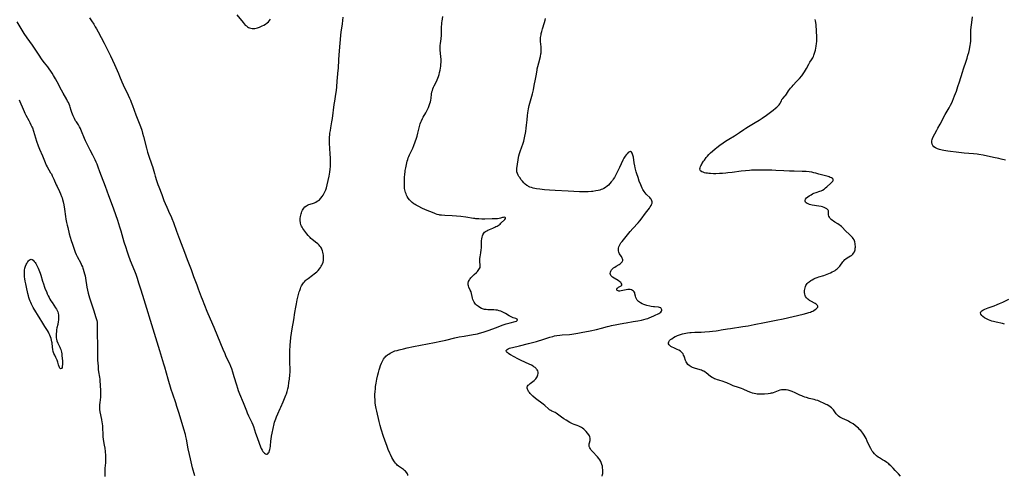
# Model space of a CAD drawing. Units: inches. Extents: x 2134148 to 2139609, y 213703 to 219169.
# Drawn here: x 2137454 to 2137853, y 214706 to 214891 of the extents above; entities that cross this region are included whole.
import ezdxf

# ---------------------------------------------------------------- set-up
doc = ezdxf.new("R2010")
doc.units = ezdxf.units.IN
doc.header["$MEASUREMENT"] = 0
doc.layers.add('c_29_T13S_R21E', color=74, linetype='Continuous')

msp = doc.modelspace()

# ---------------------------------------------------------------- linework, layer by layer
at = {"layer": 'c_29_T13S_R21E'}
for points in [[(2137541.71, 214892.98, 848), (2137544.19, 214889.8, 848), (2137544.66, 214889.25, 848), (2137545.09, 214888.8, 848), (2137545.52, 214888.42, 848), (2137545.98, 214888.09, 848), (2137546.37, 214887.87, 848), (2137546.78, 214887.69, 848), (2137547.33, 214887.52, 848), (2137547.9, 214887.42, 848), (2137548.46, 214887.4, 848), (2137548.99, 214887.44, 848), (2137549.53, 214887.54, 848), (2137550.03, 214887.68, 848), (2137550.79, 214887.95, 848), (2137551.89, 214888.42, 848), (2137552.61, 214888.78, 848), (2137553.3, 214889.18, 848), (2137553.94, 214889.64, 848), (2137554.44, 214890.09, 848), (2137554.89, 214890.6, 848), (2137555.32, 214891.15, 848)], [(2137524.63, 214705.89, 850), (2137523.74, 214709.17, 850), (2137523.12, 214711.58, 850), (2137522.83, 214712.79, 850), (2137522.44, 214714.62, 850), (2137521.99, 214716.86, 850), (2137521.25, 214720.84, 850), (2137521.01, 214721.93, 850), (2137520.82, 214722.68, 850), (2137520.22, 214724.86, 850), (2137518.34, 214731.24, 850), (2137517.4, 214734.13, 850), (2137516.93, 214735.52, 850), (2137515.69, 214739.06, 850), (2137515.09, 214740.93, 850), (2137513.82, 214745.18, 850), (2137512.48, 214750.03, 850), (2137512.12, 214751.28, 850), (2137510.44, 214756.6, 850), (2137509.37, 214760.2, 850), (2137507.73, 214765.43, 850), (2137504.16, 214777.37, 850), (2137502.94, 214781.2, 850), (2137502.02, 214784.15, 850), (2137501.4, 214786.06, 850), (2137500.83, 214787.64, 850), (2137500.34, 214788.91, 850), (2137498.62, 214793.18, 850), (2137497.79, 214795.4, 850), (2137497.22, 214797.05, 850), (2137496.76, 214798.46, 850), (2137496.05, 214800.79, 850), (2137495.65, 214802.18, 850), (2137494.83, 214805.14, 850), (2137494.32, 214806.86, 850), (2137493.47, 214809.47, 850), (2137491.89, 214814.12, 850), (2137491.34, 214815.62, 850), (2137489.82, 214819.5, 850), (2137488.45, 214823.27, 850), (2137486.82, 214827.5, 850), (2137486.21, 214829.21, 850), (2137485.54, 214831.17, 850), (2137485.08, 214832.37, 850), (2137484.7, 214833.23, 850), (2137484.3, 214834.08, 850), (2137483.31, 214836.09, 850), (2137482.28, 214838.06, 850), (2137481.25, 214839.93, 850), (2137480.57, 214841.29, 850), (2137480.29, 214841.88, 850), (2137479.92, 214842.76, 850), (2137478.78, 214845.76, 850), (2137478.48, 214846.46, 850), (2137478.3, 214846.85, 850), (2137477.9, 214847.58, 850), (2137477.47, 214848.29, 850), (2137476.68, 214849.48, 850), (2137476.35, 214850.01, 850), (2137475.87, 214850.89, 850), (2137475.61, 214851.4, 850), (2137475.36, 214851.95, 850), (2137475.07, 214852.63, 850), (2137474.81, 214853.31, 850), (2137474.55, 214854.11, 850), (2137474.12, 214855.55, 850), (2137473.96, 214856.03, 850), (2137473.69, 214856.75, 850), (2137473.41, 214857.36, 850), (2137473.11, 214857.96, 850), (2137472.76, 214858.61, 850), (2137471.33, 214861.11, 850), (2137470.59, 214862.44, 850), (2137468.85, 214865.76, 850), (2137468.16, 214867.02, 850), (2137467.35, 214868.38, 850), (2137466.83, 214869.22, 850), (2137466.29, 214870.05, 850), (2137465.61, 214871.02, 850), (2137465.04, 214871.79, 850), (2137463.74, 214873.46, 850), (2137462.8, 214874.75, 850), (2137461.25, 214876.98, 850), (2137458.81, 214880.59, 850), (2137456.65, 214883.68, 850), (2137455.54, 214885.37, 850), (2137452.64, 214890.1, 850)], [(2137481.96, 214891.72, 850), (2137482.78, 214890.51, 850), (2137483.67, 214889.15, 850), (2137484.33, 214888.12, 850), (2137484.83, 214887.29, 850), (2137485.51, 214886.1, 850), (2137487.96, 214881.43, 850), (2137488.78, 214879.79, 850), (2137490.48, 214876.25, 850), (2137492.07, 214872.8, 850), (2137493.68, 214869.2, 850), (2137494.18, 214868.03, 850), (2137495.1, 214865.74, 850), (2137495.65, 214864.49, 850), (2137497.67, 214860.32, 850), (2137498.23, 214859.12, 850), (2137498.54, 214858.39, 850), (2137498.89, 214857.54, 850), (2137499.44, 214856.12, 850), (2137500.78, 214852.32, 850), (2137501.28, 214850.97, 850), (2137502.59, 214847.59, 850), (2137503.11, 214846.12, 850), (2137503.47, 214844.98, 850), (2137503.86, 214843.57, 850), (2137505.04, 214838.89, 850), (2137505.51, 214837.2, 850), (2137506.15, 214835.24, 850), (2137506.99, 214832.89, 850), (2137507.28, 214832.05, 850), (2137507.47, 214831.41, 850), (2137508.24, 214828.63, 850), (2137508.58, 214827.49, 850), (2137509.1, 214825.81, 850), (2137509.7, 214824.07, 850), (2137510.02, 214823.21, 850), (2137511.23, 214820.1, 850), (2137512.11, 214817.67, 850), (2137512.62, 214816.39, 850), (2137513.24, 214814.98, 850), (2137514.44, 214812.33, 850), (2137514.99, 214811.11, 850), (2137515.33, 214810.29, 850), (2137515.94, 214808.76, 850), (2137517.24, 214805.22, 850), (2137518.5, 214801.93, 850), (2137520.45, 214796.72, 850), (2137521.55, 214793.72, 850), (2137523.15, 214789.65, 850), (2137524.17, 214786.86, 850), (2137525.48, 214783.45, 850), (2137526.06, 214781.86, 850), (2137527.22, 214778.57, 850), (2137527.57, 214777.65, 850), (2137529.57, 214772.75, 850), (2137530.88, 214769.68, 850), (2137532.31, 214766.21, 850), (2137533.87, 214762.6, 850), (2137536.02, 214757.38, 850), (2137536.75, 214755.54, 850), (2137537.09, 214754.71, 850), (2137537.63, 214753.54, 850), (2137538.66, 214751.47, 850), (2137539.13, 214750.4, 850), (2137539.46, 214749.5, 850), (2137539.92, 214748.13, 850), (2137540.48, 214746.26, 850), (2137541.47, 214742.8, 850), (2137541.88, 214741.52, 850), (2137542.2, 214740.6, 850), (2137542.74, 214739.18, 850), (2137544.18, 214735.65, 850), (2137545.53, 214732.27, 850), (2137545.84, 214731.52, 850), (2137546.4, 214730.29, 850), (2137547.72, 214727.65, 850), (2137548.13, 214726.69, 850), (2137548.4, 214725.95, 850), (2137549.27, 214723.26, 850), (2137549.85, 214721.53, 850), (2137550.71, 214719.18, 850), (2137551.25, 214717.78, 850), (2137551.58, 214717.01, 850), (2137551.94, 214716.31, 850), (2137552.23, 214715.86, 850), (2137552.45, 214715.58, 850), (2137552.86, 214715.16, 850), (2137553.29, 214714.87, 850), (2137553.64, 214714.74, 850), (2137553.96, 214714.75, 850), (2137554.27, 214714.91, 850), (2137554.53, 214715.22, 850), (2137554.73, 214715.61, 850), (2137554.92, 214716.18, 850), (2137555.03, 214716.65, 850), (2137555.12, 214717.17, 850), (2137555.24, 214717.98, 850), (2137555.45, 214720.11, 850), (2137555.53, 214720.87, 850), (2137555.72, 214722.05, 850), (2137555.95, 214723.32, 850), (2137556.33, 214725.17, 850), (2137556.76, 214727, 850), (2137556.96, 214727.7, 850), (2137557.18, 214728.4, 850), (2137557.42, 214729.1, 850), (2137557.75, 214729.92, 850), (2137558.26, 214731.07, 850), (2137559.26, 214733.25, 850), (2137559.52, 214733.86, 850), (2137560.38, 214736.03, 850), (2137561.54, 214738.72, 850), (2137561.75, 214739.26, 850), (2137562.07, 214740.22, 850), (2137562.33, 214741.23, 850), (2137562.54, 214742.21, 850), (2137562.8, 214743.76, 850), (2137562.97, 214745.14, 850), (2137563.16, 214746.94, 850), (2137563.22, 214747.99, 850), (2137563.23, 214748.79, 850), (2137563.15, 214752.36, 850), (2137563.16, 214756.03, 850), (2137563.18, 214757.16, 850), (2137563.22, 214758.28, 850), (2137563.26, 214759.09, 850), (2137563.37, 214760.37, 850), (2137563.58, 214762.07, 850), (2137564.08, 214765.6, 850), (2137564.71, 214769.21, 850), (2137565.19, 214772.18, 850), (2137565.56, 214774.31, 850), (2137565.83, 214775.76, 850), (2137566.17, 214777.4, 850), (2137566.55, 214779.01, 850), (2137566.98, 214780.58, 850), (2137567.14, 214781.11, 850), (2137567.41, 214781.89, 850), (2137567.63, 214782.44, 850), (2137567.87, 214782.96, 850), (2137568.34, 214783.77, 850), (2137568.67, 214784.23, 850), (2137569.04, 214784.67, 850), (2137569.41, 214785.06, 850), (2137569.81, 214785.43, 850), (2137570.57, 214786.04, 850), (2137572.33, 214787.3, 850), (2137573.03, 214787.85, 850), (2137573.54, 214788.27, 850), (2137574.02, 214788.7, 850), (2137574.63, 214789.31, 850), (2137575.19, 214789.96, 850), (2137575.6, 214790.51, 850), (2137575.89, 214790.98, 850), (2137576.14, 214791.46, 850), (2137576.39, 214792.01, 850), (2137576.6, 214792.65, 850), (2137576.75, 214793.3, 850), (2137576.81, 214793.91, 850), (2137576.83, 214794.53, 850), (2137576.76, 214795.43, 850), (2137576.66, 214796.07, 850), (2137576.53, 214796.65, 850), (2137576.36, 214797.21, 850), (2137576.12, 214797.83, 850), (2137575.91, 214798.25, 850), (2137575.68, 214798.66, 850), (2137575.34, 214799.13, 850), (2137574.99, 214799.54, 850), (2137574.46, 214800.07, 850), (2137573.6, 214800.79, 850), (2137572.1, 214801.95, 850), (2137571.7, 214802.29, 850), (2137571.32, 214802.63, 850), (2137570.95, 214803, 850), (2137570.6, 214803.38, 850), (2137569.99, 214804.11, 850), (2137568.76, 214805.74, 850), (2137568.42, 214806.24, 850), (2137568.1, 214806.76, 850), (2137567.85, 214807.25, 850), (2137567.64, 214807.75, 850), (2137567.42, 214808.53, 850), (2137567.33, 214809.49, 850), (2137567.36, 214810.36, 850), (2137567.47, 214811.19, 850), (2137567.57, 214811.73, 850), (2137567.7, 214812.27, 850), (2137567.82, 214812.67, 850), (2137568.02, 214813.21, 850), (2137568.25, 214813.73, 850), (2137568.49, 214814.16, 850), (2137568.77, 214814.55, 850), (2137569.28, 214815.1, 850), (2137569.88, 214815.54, 850), (2137570.24, 214815.73, 850), (2137570.82, 214815.95, 850), (2137572.33, 214816.43, 850), (2137572.75, 214816.58, 850), (2137573.17, 214816.75, 850), (2137573.72, 214817.01, 850), (2137574.26, 214817.31, 850), (2137574.76, 214817.66, 850), (2137575.1, 214817.94, 850), (2137575.71, 214818.57, 850), (2137576.27, 214819.27, 850), (2137576.62, 214819.8, 850), (2137576.95, 214820.35, 850), (2137577.32, 214821.12, 850), (2137577.66, 214821.96, 850), (2137577.95, 214822.83, 850), (2137578.28, 214824.04, 850), (2137579.06, 214827.55, 850), (2137579.21, 214828.27, 850), (2137579.36, 214829.15, 850), (2137579.52, 214830.34, 850), (2137579.62, 214831.49, 850), (2137579.67, 214832.82, 850), (2137579.67, 214833.73, 850), (2137579.61, 214835.13, 850), (2137579.52, 214836.31, 850), (2137579.28, 214838.94, 850), (2137579.18, 214840.62, 850), (2137579.16, 214841.66, 850), (2137579.19, 214842.58, 850), (2137579.24, 214843.5, 850), (2137579.29, 214844.13, 850), (2137579.39, 214844.93, 850), (2137579.56, 214846.09, 850), (2137579.74, 214847.14, 850), (2137580.22, 214849.61, 850), (2137580.44, 214850.96, 850), (2137581.16, 214856.52, 850), (2137581.36, 214857.91, 850), (2137581.82, 214860.74, 850), (2137582.02, 214862.2, 850), (2137582.15, 214863.7, 850), (2137582.29, 214866.02, 850), (2137582.4, 214867.47, 850), (2137582.74, 214870.5, 850), (2137582.8, 214871.19, 850), (2137583.03, 214874.85, 850), (2137583.29, 214878.32, 850), (2137583.84, 214884.61, 850), (2137584, 214886.09, 850), (2137584.37, 214888.31, 850), (2137584.51, 214889.23, 850), (2137584.78, 214892.06, 850)], [(2137610.98, 214706.03, 852), (2137610.9, 214706.42, 852), (2137610.75, 214706.83, 852), (2137610.53, 214707.23, 852), (2137610.05, 214707.81, 852), (2137609.63, 214708.18, 852), (2137609.17, 214708.52, 852), (2137607.56, 214709.57, 852), (2137607.11, 214709.9, 852), (2137606.69, 214710.25, 852), (2137606.3, 214710.63, 852), (2137605.92, 214711.08, 852), (2137605.58, 214711.57, 852), (2137605.25, 214712.09, 852), (2137604.51, 214713.43, 852), (2137603.93, 214714.58, 852), (2137603.65, 214715.2, 852), (2137603.05, 214716.61, 852), (2137602.55, 214717.91, 852), (2137601.63, 214720.38, 852), (2137601.1, 214721.88, 852), (2137600.15, 214724.88, 852), (2137599.7, 214726.41, 852), (2137599.29, 214728.05, 852), (2137598.34, 214732.15, 852), (2137598.11, 214733.21, 852), (2137597.99, 214733.89, 852), (2137597.88, 214734.57, 852), (2137597.76, 214735.52, 852), (2137597.66, 214736.78, 852), (2137597.62, 214738.04, 852), (2137597.64, 214739.19, 852), (2137597.67, 214739.84, 852), (2137597.8, 214741.52, 852), (2137597.88, 214742.2, 852), (2137598.07, 214743.53, 852), (2137598.38, 214745.22, 852), (2137598.77, 214746.96, 852), (2137599.01, 214747.9, 852), (2137599.33, 214748.98, 852), (2137599.6, 214749.83, 852), (2137599.89, 214750.66, 852), (2137600.3, 214751.68, 852), (2137600.51, 214752.14, 852), (2137600.83, 214752.78, 852), (2137601.14, 214753.29, 852), (2137601.47, 214753.78, 852), (2137601.77, 214754.14, 852), (2137602.1, 214754.48, 852), (2137602.67, 214754.98, 852), (2137603.22, 214755.36, 852), (2137603.79, 214755.71, 852), (2137604.62, 214756.14, 852), (2137605.45, 214756.49, 852), (2137605.74, 214756.6, 852), (2137606.57, 214756.86, 852), (2137607.41, 214757.08, 852), (2137609.2, 214757.51, 852), (2137610.72, 214757.84, 852), (2137613.2, 214758.35, 852), (2137621.74, 214760.01, 852), (2137624.31, 214760.53, 852), (2137626.37, 214760.99, 852), (2137629.97, 214761.89, 852), (2137631.7, 214762.28, 852), (2137633.72, 214762.66, 852), (2137637.45, 214763.26, 852), (2137638.43, 214763.45, 852), (2137639.19, 214763.62, 852), (2137639.95, 214763.82, 852), (2137641.47, 214764.27, 852), (2137643.85, 214765.07, 852), (2137646.53, 214766.02, 852), (2137649.53, 214767.16, 852), (2137650.74, 214767.57, 852), (2137652.37, 214768.05, 852), (2137654.42, 214768.58, 852), (2137654.92, 214768.74, 852), (2137655.36, 214769.1, 852), (2137655.28, 214769.44, 852), (2137655.03, 214769.59, 852), (2137654.7, 214769.72, 852), (2137653.61, 214770.1, 852), (2137653.1, 214770.32, 852), (2137652.59, 214770.56, 852), (2137652.06, 214770.84, 852), (2137650.48, 214771.79, 852), (2137649.74, 214772.19, 852), (2137649.17, 214772.47, 852), (2137648.57, 214772.72, 852), (2137647.95, 214772.93, 852), (2137647.32, 214773.09, 852), (2137646.62, 214773.2, 852), (2137645.85, 214773.26, 852), (2137643.38, 214773.34, 852), (2137642.72, 214773.39, 852), (2137642.08, 214773.48, 852), (2137641.58, 214773.59, 852), (2137640.84, 214773.84, 852), (2137640.13, 214774.2, 852), (2137639.54, 214774.58, 852), (2137639.13, 214774.89, 852), (2137638.75, 214775.23, 852), (2137638.39, 214775.61, 852), (2137638.08, 214776, 852), (2137637.81, 214776.42, 852), (2137637.54, 214776.92, 852), (2137637.3, 214777.48, 852), (2137637.11, 214778.06, 852), (2137636.98, 214778.63, 852), (2137636.74, 214779.88, 852), (2137636.55, 214780.61, 852), (2137636.27, 214781.28, 852), (2137635.66, 214782.55, 852), (2137635.51, 214782.96, 852), (2137635.4, 214783.37, 852), (2137635.37, 214783.75, 852), (2137635.39, 214784.14, 852), (2137635.58, 214784.82, 852), (2137635.77, 214785.2, 852), (2137636, 214785.58, 852), (2137636.24, 214785.91, 852), (2137636.51, 214786.23, 852), (2137636.91, 214786.68, 852), (2137637.81, 214787.58, 852), (2137638.71, 214788.44, 852), (2137639.14, 214788.87, 852), (2137639.47, 214789.23, 852), (2137639.77, 214789.6, 852), (2137640.05, 214790.06, 852), (2137640.23, 214790.52, 852), (2137640.29, 214790.96, 852), (2137640.28, 214791.51, 852), (2137640.12, 214792.71, 852), (2137640.08, 214793.37, 852), (2137640.13, 214794.07, 852), (2137640.24, 214794.8, 852), (2137640.52, 214796.38, 852), (2137640.69, 214797.65, 852), (2137640.76, 214798.41, 852), (2137640.81, 214799.17, 852), (2137640.85, 214801.33, 852), (2137640.91, 214802.05, 852), (2137641.03, 214802.79, 852), (2137641.16, 214803.29, 852), (2137641.34, 214803.76, 852), (2137641.68, 214804.34, 852), (2137642.05, 214804.75, 852), (2137642.44, 214805.05, 852), (2137642.91, 214805.35, 852), (2137643.43, 214805.62, 852), (2137643.98, 214805.87, 852), (2137645.42, 214806.47, 852), (2137646.16, 214806.8, 852), (2137646.65, 214807.04, 852), (2137647.13, 214807.29, 852), (2137647.54, 214807.54, 852), (2137647.92, 214807.8, 852), (2137648.33, 214808.1, 852), (2137648.69, 214808.42, 852), (2137650.21, 214809.9, 852), (2137650.51, 214810.3, 852), (2137650.53, 214810.65, 852), (2137650.19, 214810.81, 852), (2137649.76, 214810.79, 852), (2137649.36, 214810.7, 852), (2137648.45, 214810.43, 852), (2137647.92, 214810.32, 852), (2137647.33, 214810.25, 852), (2137646.29, 214810.18, 852), (2137645.13, 214810.15, 852), (2137642.13, 214810.11, 852), (2137640.98, 214810.12, 852), (2137639.69, 214810.17, 852), (2137638.56, 214810.25, 852), (2137638.04, 214810.31, 852), (2137637.53, 214810.37, 852), (2137634.43, 214810.86, 852), (2137632.45, 214811.11, 852), (2137630.68, 214811.29, 852), (2137628.89, 214811.43, 852), (2137625.96, 214811.56, 852), (2137624.62, 214811.65, 852), (2137623.95, 214811.74, 852), (2137623.59, 214811.81, 852), (2137622.77, 214812.02, 852), (2137622.17, 214812.23, 852), (2137621.57, 214812.46, 852), (2137618.1, 214813.89, 852), (2137616.67, 214814.51, 852), (2137615.37, 214815.16, 852), (2137614.36, 214815.72, 852), (2137613.89, 214816.01, 852), (2137613.44, 214816.31, 852), (2137612.72, 214816.86, 852), (2137612.07, 214817.46, 852), (2137611.63, 214817.94, 852), (2137611.12, 214818.6, 852), (2137610.69, 214819.29, 852), (2137610.43, 214819.79, 852), (2137610.21, 214820.3, 852), (2137610.02, 214820.84, 852), (2137609.87, 214821.41, 852), (2137609.74, 214822.02, 852), (2137609.66, 214822.57, 852), (2137609.6, 214823.12, 852), (2137609.56, 214823.69, 852), (2137609.55, 214824.87, 852), (2137609.61, 214826.77, 852), (2137609.73, 214828.42, 852), (2137609.81, 214829.08, 852), (2137609.91, 214829.76, 852), (2137610.11, 214830.89, 852), (2137610.56, 214832.98, 852), (2137610.73, 214833.64, 852), (2137610.92, 214834.29, 852), (2137611.14, 214834.95, 852), (2137611.33, 214835.43, 852), (2137611.63, 214836.11, 852), (2137612.45, 214837.8, 852), (2137612.92, 214838.83, 852), (2137613.41, 214840, 852), (2137613.97, 214841.49, 852), (2137614.44, 214842.87, 852), (2137614.68, 214843.69, 852), (2137615, 214844.96, 852), (2137615.52, 214847.11, 852), (2137615.67, 214847.67, 852), (2137616.01, 214848.77, 852), (2137616.22, 214849.36, 852), (2137616.46, 214849.95, 852), (2137616.9, 214850.86, 852), (2137617.2, 214851.42, 852), (2137618.23, 214853.23, 852), (2137618.92, 214854.52, 852), (2137619.32, 214855.33, 852), (2137619.66, 214856.16, 852), (2137619.9, 214856.92, 852), (2137620.08, 214857.6, 852), (2137620.22, 214858.29, 852), (2137620.36, 214859.15, 852), (2137620.58, 214860.77, 852), (2137620.74, 214861.67, 852), (2137620.89, 214862.24, 852), (2137621.12, 214862.95, 852), (2137621.37, 214863.55, 852), (2137621.65, 214864.15, 852), (2137622.56, 214865.96, 852), (2137622.84, 214866.57, 852), (2137623.1, 214867.2, 852), (2137623.38, 214868, 852), (2137623.59, 214868.71, 852), (2137623.82, 214869.62, 852), (2137624.01, 214870.54, 852), (2137624.26, 214872.08, 852), (2137624.37, 214872.95, 852), (2137624.42, 214873.55, 852), (2137624.45, 214874.15, 852), (2137624.45, 214874.78, 852), (2137624.38, 214875.98, 852), (2137624.11, 214878.65, 852), (2137624.06, 214879.48, 852), (2137624.05, 214879.98, 852), (2137624.08, 214880.5, 852), (2137624.17, 214881.38, 852), (2137624.43, 214883.23, 852), (2137624.59, 214884.73, 852), (2137624.64, 214885.43, 852), (2137624.66, 214886.12, 852), (2137624.66, 214888.13, 852), (2137624.7, 214889.13, 852), (2137624.76, 214889.77, 852), (2137624.85, 214890.42, 852), (2137625.13, 214892.25, 852)], [(2137689.69, 214705.79, 854), (2137689.83, 214706.44, 854), (2137689.9, 214706.95, 854), (2137689.94, 214707.46, 854), (2137689.95, 214707.91, 854), (2137689.94, 214708.37, 854), (2137689.88, 214709.15, 854), (2137689.77, 214709.82, 854), (2137689.58, 214710.58, 854), (2137689.33, 214711.32, 854), (2137689.11, 214711.8, 854), (2137688.76, 214712.39, 854), (2137688.3, 214713.03, 854), (2137687.78, 214713.64, 854), (2137685.77, 214715.81, 854), (2137685.24, 214716.43, 854), (2137684.92, 214716.87, 854), (2137684.66, 214717.31, 854), (2137684.45, 214717.89, 854), (2137684.4, 214718.18, 854), (2137684.39, 214718.47, 854), (2137684.42, 214718.87, 854), (2137684.53, 214719.39, 854), (2137684.78, 214720.35, 854), (2137684.85, 214720.81, 854), (2137684.84, 214721.26, 854), (2137684.73, 214721.73, 854), (2137684.54, 214722.19, 854), (2137684.27, 214722.65, 854), (2137683.81, 214723.29, 854), (2137683.26, 214723.91, 854), (2137682.68, 214724.48, 854), (2137682.24, 214724.87, 854), (2137681.77, 214725.24, 854), (2137681.28, 214725.58, 854), (2137680.78, 214725.89, 854), (2137680.26, 214726.15, 854), (2137679.54, 214726.43, 854), (2137678.38, 214726.81, 854), (2137677.72, 214727.05, 854), (2137677.19, 214727.29, 854), (2137676.59, 214727.61, 854), (2137675.04, 214728.55, 854), (2137674.14, 214729.13, 854), (2137673.18, 214729.8, 854), (2137671.62, 214730.99, 854), (2137671.04, 214731.37, 854), (2137670.59, 214731.6, 854), (2137669.33, 214732.16, 854), (2137668.84, 214732.43, 854), (2137668.37, 214732.77, 854), (2137667.91, 214733.16, 854), (2137666.52, 214734.42, 854), (2137665.76, 214735.05, 854), (2137662.73, 214737.36, 854), (2137661.57, 214738.33, 854), (2137661, 214738.85, 854), (2137660.5, 214739.39, 854), (2137660.22, 214739.75, 854), (2137659.91, 214740.19, 854), (2137659.65, 214740.63, 854), (2137659.41, 214741.11, 854), (2137659.26, 214741.54, 854), (2137659.26, 214741.94, 854), (2137659.44, 214742.33, 854), (2137659.76, 214742.71, 854), (2137660, 214742.93, 854), (2137660.49, 214743.35, 854), (2137661.57, 214744.2, 854), (2137662.09, 214744.64, 854), (2137662.48, 214745.02, 854), (2137662.78, 214745.34, 854), (2137663.04, 214745.68, 854), (2137663.29, 214746.07, 854), (2137663.49, 214746.48, 854), (2137663.64, 214746.94, 854), (2137663.72, 214747.41, 854), (2137663.7, 214747.97, 854), (2137663.56, 214748.48, 854), (2137663.32, 214748.97, 854), (2137663.15, 214749.21, 854), (2137662.95, 214749.45, 854), (2137662.52, 214749.85, 854), (2137662.02, 214750.22, 854), (2137661.72, 214750.41, 854), (2137661.02, 214750.78, 854), (2137658.84, 214751.78, 854), (2137656.35, 214752.98, 854), (2137655.46, 214753.43, 854), (2137654.08, 214754.18, 854), (2137652.54, 214755.06, 854), (2137651.93, 214755.44, 854), (2137651.54, 214755.72, 854), (2137651.22, 214755.99, 854), (2137650.97, 214756.31, 854), (2137650.86, 214756.8, 854), (2137651.16, 214757.23, 854), (2137651.58, 214757.47, 854), (2137652.12, 214757.69, 854), (2137652.75, 214757.87, 854), (2137653.31, 214758.02, 854), (2137656.15, 214758.7, 854), (2137659.82, 214759.6, 854), (2137663.08, 214760.44, 854), (2137663.9, 214760.67, 854), (2137665.26, 214761.08, 854), (2137668.44, 214762.15, 854), (2137669.71, 214762.51, 854), (2137670.37, 214762.68, 854), (2137671.38, 214762.88, 854), (2137672.48, 214763.03, 854), (2137673.42, 214763.12, 854), (2137676.39, 214763.35, 854), (2137677.35, 214763.44, 854), (2137678.23, 214763.55, 854), (2137679.85, 214763.79, 854), (2137681.25, 214764.04, 854), (2137684.84, 214764.74, 854), (2137687.34, 214765.3, 854), (2137689.36, 214765.82, 854), (2137691.84, 214766.54, 854), (2137692.52, 214766.72, 854), (2137693.45, 214766.92, 854), (2137698.51, 214767.92, 854), (2137699.43, 214768.08, 854), (2137702.21, 214768.51, 854), (2137704.2, 214768.85, 854), (2137705.69, 214769.14, 854), (2137706.59, 214769.36, 854), (2137707.49, 214769.61, 854), (2137708.14, 214769.84, 854), (2137708.78, 214770.09, 854), (2137710.64, 214770.84, 854), (2137711.48, 214771.2, 854), (2137712.1, 214771.49, 854), (2137712.67, 214771.79, 854), (2137713.08, 214772.05, 854), (2137713.51, 214772.39, 854), (2137713.75, 214772.7, 854), (2137713.85, 214773, 854), (2137713.86, 214773.31, 854), (2137713.79, 214773.6, 854), (2137713.65, 214773.84, 854), (2137713.45, 214774.06, 854), (2137712.96, 214774.3, 854), (2137712.49, 214774.4, 854), (2137710.9, 214774.48, 854), (2137710.44, 214774.53, 854), (2137709.57, 214774.65, 854), (2137708.97, 214774.77, 854), (2137707.76, 214775.07, 854), (2137707.04, 214775.29, 854), (2137706.58, 214775.45, 854), (2137705.89, 214775.73, 854), (2137705.18, 214776.1, 854), (2137704.47, 214776.65, 854), (2137703.93, 214777.22, 854), (2137703.59, 214777.74, 854), (2137703.33, 214778.27, 854), (2137703.18, 214778.77, 854), (2137702.97, 214779.83, 854), (2137702.88, 214780.23, 854), (2137702.72, 214780.57, 854), (2137702.43, 214780.9, 854), (2137702.05, 214781.16, 854), (2137701.59, 214781.36, 854), (2137701.01, 214781.51, 854), (2137700.54, 214781.55, 854), (2137700.04, 214781.54, 854), (2137699.43, 214781.44, 854), (2137698.01, 214781.1, 854), (2137697.39, 214780.98, 854), (2137696.8, 214780.92, 854), (2137696.47, 214780.92, 854), (2137696.18, 214780.95, 854), (2137695.79, 214781.11, 854), (2137695.58, 214781.34, 854), (2137695.59, 214781.73, 854), (2137695.8, 214782.04, 854), (2137696.02, 214782.23, 854), (2137696.32, 214782.42, 854), (2137697.16, 214782.86, 854), (2137697.39, 214783.03, 854), (2137697.61, 214783.35, 854), (2137697.63, 214783.74, 854), (2137697.44, 214784.11, 854), (2137697.21, 214784.37, 854), (2137696.81, 214784.71, 854), (2137696.17, 214785.13, 854), (2137694.49, 214786.11, 854), (2137693.92, 214786.5, 854), (2137693.41, 214786.97, 854), (2137693.22, 214787.22, 854), (2137693.04, 214787.6, 854), (2137692.97, 214788.07, 854), (2137693.01, 214788.5, 854), (2137693.15, 214788.93, 854), (2137693.46, 214789.45, 854), (2137693.91, 214789.95, 854), (2137694.33, 214790.3, 854), (2137694.79, 214790.63, 854), (2137695.41, 214791.01, 854), (2137696.53, 214791.66, 854), (2137696.99, 214791.96, 854), (2137697.39, 214792.29, 854), (2137697.78, 214792.73, 854), (2137697.92, 214793.01, 854), (2137698.01, 214793.3, 854), (2137698.01, 214793.61, 854), (2137697.96, 214793.92, 854), (2137697.83, 214794.26, 854), (2137697.66, 214794.61, 854), (2137697.49, 214794.9, 854), (2137697.01, 214795.62, 854), (2137696.75, 214796.06, 854), (2137696.49, 214796.62, 854), (2137696.35, 214797.2, 854), (2137696.31, 214797.74, 854), (2137696.35, 214798.29, 854), (2137696.47, 214798.85, 854), (2137696.69, 214799.4, 854), (2137696.97, 214799.92, 854), (2137697.3, 214800.42, 854), (2137697.78, 214801.05, 854), (2137698.91, 214802.41, 854), (2137701, 214805.01, 854), (2137702.09, 214806.26, 854), (2137704.28, 214808.63, 854), (2137704.91, 214809.36, 854), (2137705.5, 214810.11, 854), (2137707.26, 214812.51, 854), (2137708.82, 214814.58, 854), (2137709.19, 214815.11, 854), (2137709.49, 214815.57, 854), (2137709.72, 214816.02, 854), (2137709.91, 214816.55, 854), (2137709.96, 214817.06, 854), (2137709.87, 214817.54, 854), (2137709.58, 214818.13, 854), (2137709.31, 214818.49, 854), (2137709, 214818.83, 854), (2137707.82, 214819.95, 854), (2137707.54, 214820.23, 854), (2137707.05, 214820.79, 854), (2137706.68, 214821.31, 854), (2137706.21, 214822.1, 854), (2137705.92, 214822.69, 854), (2137705.31, 214824.05, 854), (2137704.74, 214825.51, 854), (2137704.22, 214827, 854), (2137703.74, 214828.49, 854), (2137703.51, 214829.33, 854), (2137703.12, 214830.85, 854), (2137702.93, 214831.66, 854), (2137702.69, 214832.95, 854), (2137702.33, 214835.19, 854), (2137702.14, 214836, 854), (2137702, 214836.45, 854), (2137701.84, 214836.84, 854), (2137701.54, 214837.27, 854), (2137701.18, 214837.48, 854), (2137700.76, 214837.38, 854), (2137700.25, 214837.04, 854), (2137699.82, 214836.62, 854), (2137699.38, 214836.13, 854), (2137698.96, 214835.56, 854), (2137698.73, 214835.19, 854), (2137698.49, 214834.77, 854), (2137698.09, 214833.95, 854), (2137696.75, 214830.96, 854), (2137696.23, 214829.9, 854), (2137695.52, 214828.56, 854), (2137694.66, 214827.03, 854), (2137694.21, 214826.31, 854), (2137693.82, 214825.73, 854), (2137693.4, 214825.17, 854), (2137692.83, 214824.5, 854), (2137692.22, 214823.88, 854), (2137691.76, 214823.47, 854), (2137691.06, 214822.95, 854), (2137690.32, 214822.51, 854), (2137689.81, 214822.26, 854), (2137689.29, 214822.05, 854), (2137688.68, 214821.85, 854), (2137688.05, 214821.68, 854), (2137687.11, 214821.5, 854), (2137685.9, 214821.33, 854), (2137685.33, 214821.27, 854), (2137684.02, 214821.18, 854), (2137682.46, 214821.14, 854), (2137681.45, 214821.15, 854), (2137680.46, 214821.18, 854), (2137675.85, 214821.45, 854), (2137670.64, 214821.64, 854), (2137668.34, 214821.78, 854), (2137666.38, 214821.95, 854), (2137664.4, 214822.18, 854), (2137663.15, 214822.36, 854), (2137662.36, 214822.52, 854), (2137661.71, 214822.67, 854), (2137661.05, 214822.87, 854), (2137660.42, 214823.11, 854), (2137659.82, 214823.38, 854), (2137659.51, 214823.55, 854), (2137659.17, 214823.76, 854), (2137658.53, 214824.25, 854), (2137657.95, 214824.8, 854), (2137657.37, 214825.45, 854), (2137656.92, 214826.02, 854), (2137656.29, 214826.92, 854), (2137655.97, 214827.42, 854), (2137655.68, 214827.93, 854), (2137655.37, 214828.58, 854), (2137655.17, 214829.24, 854), (2137655.12, 214829.91, 854), (2137655.15, 214830.6, 854), (2137655.61, 214834.16, 854), (2137655.77, 214835.05, 854), (2137655.95, 214835.77, 854), (2137656.21, 214836.65, 854), (2137656.51, 214837.52, 854), (2137657.21, 214839.41, 854), (2137657.59, 214840.55, 854), (2137657.93, 214841.77, 854), (2137658.24, 214843.07, 854), (2137658.73, 214845.58, 854), (2137658.95, 214847.01, 854), (2137659.08, 214848.16, 854), (2137659.26, 214850.42, 854), (2137659.45, 214852.15, 854), (2137659.59, 214853.15, 854), (2137659.88, 214854.82, 854), (2137660.17, 214856.16, 854), (2137660.62, 214858.02, 854), (2137661.41, 214860.88, 854), (2137661.85, 214862.59, 854), (2137662.2, 214864.23, 854), (2137662.73, 214866.84, 854), (2137662.97, 214868.19, 854), (2137663.31, 214870.48, 854), (2137663.42, 214871.11, 854), (2137663.61, 214872.04, 854), (2137663.97, 214873.51, 854), (2137664.65, 214876, 854), (2137664.89, 214877.12, 854), (2137664.94, 214877.49, 854), (2137665, 214878.35, 854), (2137665, 214879.21, 854), (2137664.96, 214880, 854), (2137664.77, 214882.15, 854), (2137664.75, 214882.66, 854), (2137664.75, 214883.18, 854), (2137664.77, 214883.71, 854), (2137664.83, 214884.25, 854), (2137664.92, 214884.83, 854), (2137665.03, 214885.41, 854), (2137665.2, 214886.12, 854), (2137665.53, 214887.3, 854), (2137666.3, 214889.84, 854), (2137666.55, 214890.81, 854), (2137666.71, 214891.52, 854)], [(2137810.64, 214705.81, 856), (2137809.74, 214706.72, 856), (2137808.45, 214708.16, 856), (2137807.62, 214709.05, 856), (2137807.03, 214709.65, 856), (2137806.6, 214710.07, 856), (2137806.15, 214710.47, 856), (2137805.78, 214710.78, 856), (2137804.97, 214711.4, 856), (2137804.11, 214712, 856), (2137803.3, 214712.5, 856), (2137802.04, 214713.22, 856), (2137801.51, 214713.56, 856), (2137800.87, 214714.04, 856), (2137800.43, 214714.44, 856), (2137800.03, 214714.87, 856), (2137799.5, 214715.51, 856), (2137799.16, 214715.99, 856), (2137798.84, 214716.49, 856), (2137798.52, 214717.04, 856), (2137797.91, 214718.24, 856), (2137797.11, 214719.98, 856), (2137796.6, 214721.05, 856), (2137796.24, 214721.74, 856), (2137795.85, 214722.41, 856), (2137795.34, 214723.2, 856), (2137794.88, 214723.82, 856), (2137794.49, 214724.29, 856), (2137794.12, 214724.68, 856), (2137793.55, 214725.23, 856), (2137792.96, 214725.75, 856), (2137792.25, 214726.34, 856), (2137791.36, 214727.02, 856), (2137790.65, 214727.48, 856), (2137790.11, 214727.79, 856), (2137789.56, 214728.08, 856), (2137789, 214728.36, 856), (2137787.04, 214729.19, 856), (2137786.53, 214729.43, 856), (2137786.05, 214729.71, 856), (2137785.42, 214730.17, 856), (2137784.87, 214730.74, 856), (2137784.54, 214731.16, 856), (2137783.73, 214732.35, 856), (2137783.43, 214732.73, 856), (2137783.03, 214733.15, 856), (2137782.59, 214733.55, 856), (2137782.01, 214734.01, 856), (2137781.47, 214734.36, 856), (2137780.91, 214734.7, 856), (2137780.47, 214734.94, 856), (2137779.44, 214735.45, 856), (2137778.18, 214736.02, 856), (2137777.61, 214736.25, 856), (2137777.04, 214736.47, 856), (2137776.33, 214736.68, 856), (2137775.55, 214736.88, 856), (2137773.51, 214737.36, 856), (2137772.42, 214737.67, 856), (2137771.81, 214737.87, 856), (2137771.17, 214738.11, 856), (2137770.54, 214738.36, 856), (2137769.74, 214738.72, 856), (2137767.86, 214739.61, 856), (2137766.66, 214740.13, 856), (2137765.89, 214740.42, 856), (2137765.1, 214740.66, 856), (2137764.31, 214740.82, 856), (2137763.81, 214740.87, 856), (2137763.06, 214740.87, 856), (2137762.32, 214740.79, 856), (2137761.64, 214740.64, 856), (2137760.98, 214740.45, 856), (2137758.95, 214739.68, 856), (2137758.54, 214739.54, 856), (2137758.17, 214739.44, 856), (2137757.74, 214739.35, 856), (2137757, 214739.24, 856), (2137755.53, 214739.12, 856), (2137753.85, 214739.03, 856), (2137753.04, 214739.03, 856), (2137752.46, 214739.07, 856), (2137751.91, 214739.15, 856), (2137751.27, 214739.29, 856), (2137750.64, 214739.47, 856), (2137749.87, 214739.74, 856), (2137748.86, 214740.17, 856), (2137746.8, 214741.15, 856), (2137746.19, 214741.39, 856), (2137745.29, 214741.67, 856), (2137744.13, 214741.99, 856), (2137743.62, 214742.15, 856), (2137743.18, 214742.33, 856), (2137742.76, 214742.52, 856), (2137741.41, 214743.18, 856), (2137740.78, 214743.47, 856), (2137740.14, 214743.74, 856), (2137739.42, 214743.99, 856), (2137738.71, 214744.22, 856), (2137737.01, 214744.71, 856), (2137736.37, 214744.91, 856), (2137735.75, 214745.12, 856), (2137735.15, 214745.36, 856), (2137734.83, 214745.51, 856), (2137734.26, 214745.83, 856), (2137733.62, 214746.27, 856), (2137731.89, 214747.68, 856), (2137731.41, 214748.02, 856), (2137730.83, 214748.37, 856), (2137730.37, 214748.59, 856), (2137729.89, 214748.78, 856), (2137729.36, 214748.97, 856), (2137727.16, 214749.61, 856), (2137726.28, 214749.91, 856), (2137725.79, 214750.12, 856), (2137725.32, 214750.38, 856), (2137724.89, 214750.68, 856), (2137724.37, 214751.17, 856), (2137723.95, 214751.73, 856), (2137723.7, 214752.22, 856), (2137723.51, 214752.72, 856), (2137723.08, 214754.06, 856), (2137722.9, 214754.51, 856), (2137722.7, 214754.95, 856), (2137722.45, 214755.39, 856), (2137722.17, 214755.79, 856), (2137721.77, 214756.23, 856), (2137721.42, 214756.52, 856), (2137720.74, 214756.95, 856), (2137720.12, 214757.25, 856), (2137718.74, 214757.84, 856), (2137718.08, 214758.14, 856), (2137717.49, 214758.47, 856), (2137717.13, 214758.76, 856), (2137716.82, 214759.11, 856), (2137716.63, 214759.49, 856), (2137716.57, 214759.89, 856), (2137716.66, 214760.31, 856), (2137716.81, 214760.58, 856), (2137717.02, 214760.84, 856), (2137717.43, 214761.22, 856), (2137717.92, 214761.59, 856), (2137718.63, 214762.05, 856), (2137719.3, 214762.42, 856), (2137719.7, 214762.62, 856), (2137720.27, 214762.87, 856), (2137721.02, 214763.16, 856), (2137721.8, 214763.42, 856), (2137722.25, 214763.54, 856), (2137722.98, 214763.72, 856), (2137723.6, 214763.85, 856), (2137724.23, 214763.96, 856), (2137725.26, 214764.09, 856), (2137725.82, 214764.13, 856), (2137727.25, 214764.2, 856), (2137729.8, 214764.28, 856), (2137731.33, 214764.35, 856), (2137733.16, 214764.49, 856), (2137734.36, 214764.61, 856), (2137735.84, 214764.8, 856), (2137736.65, 214764.92, 856), (2137737.88, 214765.13, 856), (2137740.42, 214765.58, 856), (2137741.65, 214765.78, 856), (2137746.65, 214766.48, 856), (2137748.8, 214766.83, 856), (2137751.31, 214767.31, 856), (2137755.47, 214768.21, 856), (2137758.84, 214768.82, 856), (2137760.16, 214769.08, 856), (2137763.07, 214769.7, 856), (2137771.14, 214771.58, 856), (2137772.64, 214771.96, 856), (2137773.49, 214772.2, 856), (2137774.09, 214772.4, 856), (2137774.57, 214772.58, 856), (2137775.06, 214772.8, 856), (2137775.52, 214773.05, 856), (2137776, 214773.36, 856), (2137776.41, 214773.68, 856), (2137776.73, 214774, 856), (2137777.02, 214774.43, 856), (2137777.09, 214774.83, 856), (2137776.96, 214775.1, 856), (2137776.71, 214775.36, 856), (2137776.35, 214775.61, 856), (2137775.98, 214775.84, 856), (2137774.19, 214776.8, 856), (2137773.74, 214777.08, 856), (2137773.37, 214777.34, 856), (2137773.02, 214777.61, 856), (2137772.48, 214778.14, 856), (2137772.07, 214778.75, 856), (2137771.93, 214779.07, 856), (2137771.77, 214779.68, 856), (2137771.71, 214780.32, 856), (2137771.7, 214780.74, 856), (2137771.73, 214781.17, 856), (2137771.79, 214781.66, 856), (2137771.9, 214782.15, 856), (2137772.07, 214782.7, 856), (2137772.26, 214783.13, 856), (2137772.49, 214783.53, 856), (2137772.81, 214783.95, 856), (2137773.19, 214784.34, 856), (2137773.6, 214784.68, 856), (2137774.19, 214785.12, 856), (2137774.82, 214785.51, 856), (2137775.47, 214785.86, 856), (2137775.96, 214786.09, 856), (2137776.79, 214786.42, 856), (2137777.49, 214786.65, 856), (2137779.53, 214787.26, 856), (2137780.83, 214787.73, 856), (2137781.59, 214788.04, 856), (2137782.27, 214788.35, 856), (2137782.91, 214788.66, 856), (2137783.52, 214788.99, 856), (2137784.05, 214789.31, 856), (2137784.49, 214789.6, 856), (2137784.91, 214789.9, 856), (2137785.22, 214790.16, 856), (2137785.75, 214790.68, 856), (2137786.02, 214791.02, 856), (2137786.27, 214791.36, 856), (2137786.94, 214792.37, 856), (2137787.19, 214792.72, 856), (2137787.58, 214793.2, 856), (2137788.01, 214793.64, 856), (2137788.46, 214794.01, 856), (2137788.93, 214794.35, 856), (2137790.31, 214795.15, 856), (2137790.68, 214795.37, 856), (2137791.01, 214795.62, 856), (2137791.31, 214795.9, 856), (2137791.56, 214796.21, 856), (2137791.91, 214796.8, 856), (2137792.06, 214797.19, 856), (2137792.17, 214797.6, 856), (2137792.27, 214798.28, 856), (2137792.29, 214798.73, 856), (2137792.29, 214799.18, 856), (2137792.26, 214799.62, 856), (2137792.21, 214800.05, 856), (2137792.05, 214800.83, 856), (2137791.91, 214801.25, 856), (2137791.74, 214801.65, 856), (2137791.37, 214802.28, 856), (2137791.08, 214802.66, 856), (2137790.59, 214803.21, 856), (2137790.07, 214803.74, 856), (2137788.18, 214805.51, 856), (2137787.05, 214806.68, 856), (2137786.63, 214807.09, 856), (2137786.18, 214807.48, 856), (2137785.78, 214807.77, 856), (2137785.2, 214808.15, 856), (2137783.91, 214808.91, 856), (2137783.41, 214809.22, 856), (2137782.98, 214809.53, 856), (2137782.51, 214809.92, 856), (2137782.12, 214810.35, 856), (2137781.78, 214810.83, 856), (2137781.56, 214811.33, 856), (2137781.45, 214811.85, 856), (2137781.43, 214812.35, 856), (2137781.45, 214812.82, 856), (2137781.41, 214813.39, 856), (2137781.29, 214813.76, 856), (2137781.06, 214814.05, 856), (2137780.73, 214814.32, 856), (2137780.24, 214814.58, 856), (2137779.66, 214814.81, 856), (2137778.97, 214815.01, 856), (2137778.45, 214815.14, 856), (2137777.47, 214815.34, 856), (2137774.83, 214815.78, 856), (2137774.23, 214815.91, 856), (2137773.66, 214816.06, 856), (2137773.19, 214816.23, 856), (2137772.77, 214816.43, 856), (2137772.36, 214816.7, 856), (2137772.06, 214817, 856), (2137771.9, 214817.33, 856), (2137771.88, 214817.66, 856), (2137772.06, 214818.12, 856), (2137772.53, 214818.69, 856), (2137773.06, 214819.15, 856), (2137773.55, 214819.5, 856), (2137774.4, 214820, 856), (2137774.94, 214820.29, 856), (2137775.49, 214820.56, 856), (2137776.36, 214820.9, 856), (2137777.9, 214821.42, 856), (2137778.44, 214821.62, 856), (2137778.93, 214821.85, 856), (2137779.59, 214822.28, 856), (2137780.2, 214822.77, 856), (2137780.69, 214823.19, 856), (2137782.38, 214824.72, 856), (2137782.83, 214825.15, 856), (2137783.11, 214825.46, 856), (2137783.28, 214825.76, 856), (2137783.33, 214826.04, 856), (2137783.23, 214826.31, 856), (2137782.99, 214826.56, 856), (2137782.64, 214826.79, 856), (2137782.12, 214827.03, 856), (2137781.7, 214827.19, 856), (2137781.26, 214827.33, 856), (2137777.55, 214828.38, 856), (2137776.23, 214828.73, 856), (2137775.48, 214828.92, 856), (2137774.69, 214829.08, 856), (2137773.52, 214829.26, 856), (2137772.36, 214829.36, 856), (2137770.79, 214829.43, 856), (2137767.47, 214829.49, 856), (2137765.63, 214829.55, 856), (2137763.35, 214829.65, 856), (2137760.04, 214829.83, 856), (2137758.42, 214829.9, 856), (2137753.28, 214829.97, 856), (2137751.47, 214829.95, 856), (2137750.23, 214829.89, 856), (2137749.4, 214829.84, 856), (2137747.73, 214829.67, 856), (2137745.99, 214829.47, 856), (2137742.41, 214829, 856), (2137740.66, 214828.8, 856), (2137739.79, 214828.72, 856), (2137738.42, 214828.62, 856), (2137737.2, 214828.55, 856), (2137735.71, 214828.51, 856), (2137734.84, 214828.51, 856), (2137733.59, 214828.57, 856), (2137732.96, 214828.62, 856), (2137732.34, 214828.7, 856), (2137731.75, 214828.79, 856), (2137731.18, 214828.91, 856), (2137730.56, 214829.08, 856), (2137730.03, 214829.3, 856), (2137729.59, 214829.62, 856), (2137729.38, 214829.96, 856), (2137729.32, 214830.47, 856), (2137729.39, 214830.9, 856), (2137729.54, 214831.37, 856), (2137729.69, 214831.72, 856), (2137729.88, 214832.09, 856), (2137730.13, 214832.54, 856), (2137730.78, 214833.53, 856), (2137731.16, 214834.06, 856), (2137731.89, 214835.02, 856), (2137732.42, 214835.67, 856), (2137732.98, 214836.31, 856), (2137733.65, 214837, 856), (2137734.35, 214837.67, 856), (2137735.44, 214838.62, 856), (2137736.18, 214839.2, 856), (2137737.32, 214840.08, 856), (2137738.73, 214841.08, 856), (2137739.7, 214841.73, 856), (2137741.01, 214842.54, 856), (2137743.27, 214843.86, 856), (2137744.18, 214844.42, 856), (2137745.38, 214845.22, 856), (2137747.12, 214846.43, 856), (2137747.94, 214846.97, 856), (2137748.95, 214847.59, 856), (2137751.66, 214849.21, 856), (2137753.29, 214850.23, 856), (2137754.57, 214851.07, 856), (2137756.31, 214852.29, 856), (2137759.04, 214854.29, 856), (2137759.99, 214855.05, 856), (2137760.44, 214855.44, 856), (2137760.85, 214855.85, 856), (2137761.05, 214856.06, 856), (2137761.38, 214856.46, 856), (2137761.62, 214856.81, 856), (2137761.83, 214857.17, 856), (2137762.29, 214858.11, 856), (2137762.54, 214858.56, 856), (2137762.93, 214859.07, 856), (2137763.84, 214860.09, 856), (2137764.05, 214860.36, 856), (2137764.38, 214860.82, 856), (2137765.23, 214862.09, 856), (2137765.62, 214862.65, 856), (2137766.05, 214863.2, 856), (2137766.62, 214863.88, 856), (2137767.06, 214864.37, 856), (2137768.47, 214865.85, 856), (2137769.66, 214867.18, 856), (2137770.55, 214868.26, 856), (2137771.12, 214869.01, 856), (2137771.66, 214869.81, 856), (2137772.06, 214870.47, 856), (2137772.44, 214871.14, 856), (2137773.42, 214872.97, 856), (2137773.87, 214873.72, 856), (2137774.57, 214874.76, 856), (2137775.01, 214875.48, 856), (2137775.28, 214876.03, 856), (2137775.51, 214876.59, 856), (2137775.78, 214877.36, 856), (2137775.9, 214877.76, 856), (2137776.12, 214878.57, 856), (2137776.3, 214879.41, 856), (2137776.44, 214880.22, 856), (2137776.55, 214881.28, 856), (2137776.61, 214882.11, 856), (2137776.64, 214883.35, 856), (2137776.64, 214884.24, 856), (2137776.59, 214886.04, 856), (2137776.54, 214887.14, 856), (2137776.47, 214888.03, 856), (2137776.37, 214888.9, 856), (2137776.22, 214889.88, 856), (2137776.1, 214890.47, 856), (2137775.95, 214891.1, 856)], [(2137853.16, 214833.94, 858), (2137851.4, 214834.45, 858), (2137850.48, 214834.67, 858), (2137848.3, 214835.09, 858), (2137844.08, 214836, 858), (2137842.38, 214836.3, 858), (2137841.64, 214836.41, 858), (2137840.12, 214836.58, 858), (2137836.35, 214836.89, 858), (2137834.27, 214837.11, 858), (2137829.81, 214837.66, 858), (2137828.19, 214837.91, 858), (2137827.4, 214838.06, 858), (2137826.37, 214838.3, 858), (2137825.6, 214838.56, 858), (2137824.81, 214838.94, 858), (2137824.13, 214839.44, 858), (2137823.67, 214839.96, 858), (2137823.35, 214840.55, 858), (2137823.22, 214841.16, 858), (2137823.25, 214841.79, 858), (2137823.43, 214842.44, 858), (2137823.72, 214843.14, 858), (2137825.23, 214846.15, 858), (2137825.66, 214846.96, 858), (2137826.6, 214848.62, 858), (2137828.7, 214852.51, 858), (2137830.25, 214855.18, 858), (2137830.85, 214856.3, 858), (2137831.32, 214857.3, 858), (2137831.59, 214857.92, 858), (2137832.47, 214860.1, 858), (2137833.2, 214862.02, 858), (2137833.82, 214863.82, 858), (2137834.45, 214865.77, 858), (2137835.65, 214869.75, 858), (2137836.08, 214871.1, 858), (2137837.17, 214874.2, 858), (2137837.55, 214875.34, 858), (2137837.91, 214876.52, 858), (2137838.24, 214877.65, 858), (2137838.56, 214878.95, 858), (2137838.73, 214879.77, 858), (2137838.85, 214880.49, 858), (2137838.96, 214881.36, 858), (2137839.03, 214882.23, 858), (2137839.06, 214883.14, 858), (2137839.05, 214885.35, 858), (2137839.08, 214886.14, 858), (2137839.13, 214886.83, 858), (2137839.66, 214890.95, 858), (2137839.79, 214892.18, 858)], [(2137453.45, 214858.52, 850), (2137453.8, 214857.74, 850), (2137455.05, 214854.65, 850), (2137455.43, 214853.79, 850), (2137455.77, 214853.11, 850), (2137456.21, 214852.29, 850), (2137457.4, 214850.13, 850), (2137457.84, 214849.26, 850), (2137458.26, 214848.38, 850), (2137458.62, 214847.56, 850), (2137458.82, 214847.08, 850), (2137459.29, 214845.76, 850), (2137460.55, 214841.77, 850), (2137461.23, 214839.82, 850), (2137461.75, 214838.45, 850), (2137462.87, 214835.77, 850), (2137463.97, 214833.01, 850), (2137464.44, 214831.99, 850), (2137464.77, 214831.36, 850), (2137466.23, 214828.92, 850), (2137466.53, 214828.39, 850), (2137466.9, 214827.66, 850), (2137467.52, 214826.28, 850), (2137468.47, 214824.05, 850), (2137468.82, 214823.29, 850), (2137469.81, 214821.24, 850), (2137470.21, 214820.37, 850), (2137470.64, 214819.29, 850), (2137470.86, 214818.66, 850), (2137471.06, 214818.03, 850), (2137471.3, 214817.11, 850), (2137471.57, 214815.83, 850), (2137471.83, 214814.16, 850), (2137472.21, 214811.2, 850), (2137472.4, 214810.02, 850), (2137472.66, 214808.68, 850), (2137472.9, 214807.57, 850), (2137473.13, 214806.63, 850), (2137473.76, 214804.16, 850), (2137474.13, 214802.76, 850), (2137474.52, 214801.47, 850), (2137475.04, 214799.88, 850), (2137475.59, 214798.26, 850), (2137475.89, 214797.46, 850), (2137476.22, 214796.66, 850), (2137476.63, 214795.73, 850), (2137477.01, 214794.94, 850), (2137478.39, 214792.2, 850), (2137478.74, 214791.46, 850), (2137479.07, 214790.71, 850), (2137479.27, 214790.21, 850), (2137479.42, 214789.79, 850), (2137479.72, 214788.86, 850), (2137479.98, 214787.92, 850), (2137480.16, 214787.11, 850), (2137480.36, 214786.07, 850), (2137480.93, 214782.53, 850), (2137481.19, 214781.22, 850), (2137481.48, 214780.04, 850), (2137482.03, 214778.16, 850), (2137483.16, 214774.53, 850), (2137483.57, 214773.25, 850), (2137484.58, 214770.23, 850), (2137484.82, 214769.38, 850), (2137484.9, 214769, 850), (2137485.01, 214768.26, 850), (2137485.06, 214767.68, 850), (2137485.09, 214767.05, 850), (2137485.11, 214766.11, 850), (2137485.1, 214763.16, 850), (2137485.11, 214761.98, 850), (2137485.15, 214760.58, 850), (2137485.25, 214758.19, 850), (2137485.26, 214757.36, 850), (2137485.21, 214754.62, 850), (2137485.22, 214753.68, 850), (2137485.25, 214752.94, 850), (2137485.42, 214750.49, 850), (2137485.53, 214749.1, 850), (2137485.65, 214748.11, 850), (2137486.01, 214745.98, 850), (2137486.13, 214745.12, 850), (2137486.18, 214744.61, 850), (2137486.47, 214740.51, 850), (2137486.49, 214739.84, 850), (2137486.49, 214739.17, 850), (2137486.45, 214738.54, 850), (2137486.39, 214737.91, 850), (2137486.12, 214735.64, 850), (2137486.04, 214734.82, 850), (2137486, 214733.99, 850), (2137486.03, 214733.23, 850), (2137486.06, 214732.84, 850), (2137486.19, 214731.95, 850), (2137486.83, 214728.75, 850), (2137486.99, 214727.77, 850), (2137487.08, 214727.13, 850), (2137487.17, 214726.12, 850), (2137487.23, 214725.2, 850), (2137487.34, 214722.97, 850), (2137487.42, 214721.89, 850), (2137487.57, 214720.76, 850), (2137487.97, 214718.46, 850), (2137488.18, 214717.12, 850), (2137488.33, 214715.79, 850), (2137488.45, 214714.25, 850), (2137488.48, 214713.44, 850), (2137488.48, 214712.2, 850), (2137488.41, 214711.19, 850), (2137488.23, 214709.13, 850), (2137488.18, 214707.99, 850), (2137488.17, 214707.32, 850), (2137488.18, 214706.66, 850), (2137488.21, 214705.72, 850)], [(2137852.72, 214767.5, 858), (2137851.97, 214767.69, 858), (2137849.36, 214768.28, 858), (2137848.31, 214768.54, 858), (2137847.59, 214768.75, 858), (2137846.87, 214769, 858), (2137846.17, 214769.27, 858), (2137845.38, 214769.65, 858), (2137844.65, 214770.1, 858), (2137844, 214770.57, 858), (2137843.54, 214770.98, 858), (2137843.12, 214771.5, 858), (2137842.96, 214772.03, 858), (2137843.19, 214772.53, 858), (2137843.57, 214772.9, 858), (2137843.93, 214773.15, 858), (2137844.25, 214773.34, 858), (2137844.8, 214773.61, 858), (2137845.39, 214773.86, 858), (2137846.15, 214774.15, 858), (2137848.56, 214774.96, 858), (2137849.76, 214775.42, 858), (2137850.68, 214775.82, 858), (2137851.99, 214776.42, 858), (2137854.41, 214777.61, 858)]]:
    msp.add_polyline3d(points, dxfattribs=at)
msp.add_polyline3d([(2137469.11, 214752.02, 852), (2137468.88, 214752.81, 852), (2137468.65, 214753.4, 852), (2137468.37, 214753.98, 852), (2137467.88, 214754.89, 852), (2137467.54, 214755.64, 852), (2137467.27, 214756.45, 852), (2137467.09, 214757.19, 852), (2137466.96, 214758.08, 852), (2137466.79, 214759.91, 852), (2137466.74, 214760.29, 852), (2137466.61, 214760.98, 852), (2137466.44, 214761.67, 852), (2137466.23, 214762.34, 852), (2137465.96, 214762.98, 852), (2137465.67, 214763.58, 852), (2137465.36, 214764.17, 852), (2137464.94, 214764.89, 852), (2137463.92, 214766.57, 852), (2137462.67, 214768.52, 852), (2137461.95, 214769.66, 852), (2137459.19, 214774.28, 852), (2137458.73, 214775.09, 852), (2137458.46, 214775.61, 852), (2137458.19, 214776.21, 852), (2137457.94, 214776.83, 852), (2137457.7, 214777.45, 852), (2137457.42, 214778.32, 852), (2137457.24, 214778.95, 852), (2137457, 214779.92, 852), (2137456.42, 214782.5, 852), (2137456.14, 214783.79, 852), (2137455.91, 214784.94, 852), (2137455.76, 214785.82, 852), (2137455.65, 214786.69, 852), (2137455.58, 214787.56, 852), (2137455.59, 214788.47, 852), (2137455.66, 214789.37, 852), (2137455.81, 214790.24, 852), (2137456.05, 214791.05, 852), (2137456.26, 214791.61, 852), (2137456.51, 214792.13, 852), (2137456.71, 214792.48, 852), (2137456.92, 214792.81, 852), (2137457.19, 214793.15, 852), (2137457.48, 214793.42, 852), (2137457.89, 214793.7, 852), (2137458.3, 214793.8, 852), (2137458.72, 214793.68, 852), (2137459.13, 214793.38, 852), (2137459.59, 214792.88, 852), (2137459.89, 214792.48, 852), (2137460.19, 214792.02, 852), (2137460.51, 214791.51, 852), (2137460.81, 214790.95, 852), (2137461.19, 214790.21, 852), (2137461.48, 214789.56, 852), (2137461.74, 214788.89, 852), (2137461.99, 214788.2, 852), (2137462.26, 214787.33, 852), (2137462.9, 214784.98, 852), (2137463.27, 214783.8, 852), (2137463.77, 214782.43, 852), (2137464.07, 214781.67, 852), (2137464.49, 214780.66, 852), (2137464.88, 214779.79, 852), (2137465.28, 214778.94, 852), (2137465.58, 214778.35, 852), (2137465.95, 214777.66, 852), (2137466.35, 214776.99, 852), (2137466.83, 214776.24, 852), (2137468.24, 214774.14, 852), (2137468.58, 214773.58, 852), (2137468.88, 214773.02, 852), (2137469.13, 214772.45, 852), (2137469.31, 214771.87, 852), (2137469.43, 214771.17, 852), (2137469.47, 214770.46, 852), (2137469.44, 214769.73, 852), (2137469.37, 214769.13, 852), (2137469.29, 214768.59, 852), (2137469.07, 214767.4, 852), (2137468.77, 214766.03, 852), (2137468.62, 214765.13, 852), (2137468.53, 214764.42, 852), (2137468.47, 214763.72, 852), (2137468.46, 214763.19, 852), (2137468.46, 214762.57, 852), (2137468.5, 214761.97, 852), (2137468.58, 214761.37, 852), (2137468.75, 214760.66, 852), (2137469.11, 214759.75, 852), (2137469.94, 214758.12, 852), (2137470.13, 214757.68, 852), (2137470.3, 214757.24, 852), (2137470.47, 214756.68, 852), (2137470.6, 214756.07, 852), (2137470.71, 214755.4, 852), (2137470.78, 214754.73, 852), (2137470.99, 214752.48, 852), (2137471.02, 214751.9, 852), (2137471.02, 214751.18, 852), (2137470.95, 214750.49, 852), (2137470.83, 214749.95, 852), (2137470.58, 214749.43, 852), (2137470.19, 214749.34, 852), (2137469.97, 214749.57, 852), (2137469.8, 214749.88, 852), (2137469.63, 214750.26, 852), (2137469.51, 214750.62, 852), (2137469.38, 214751.02, 852)], close=True, dxfattribs=at)

doc.saveas('drawing.dxf')
